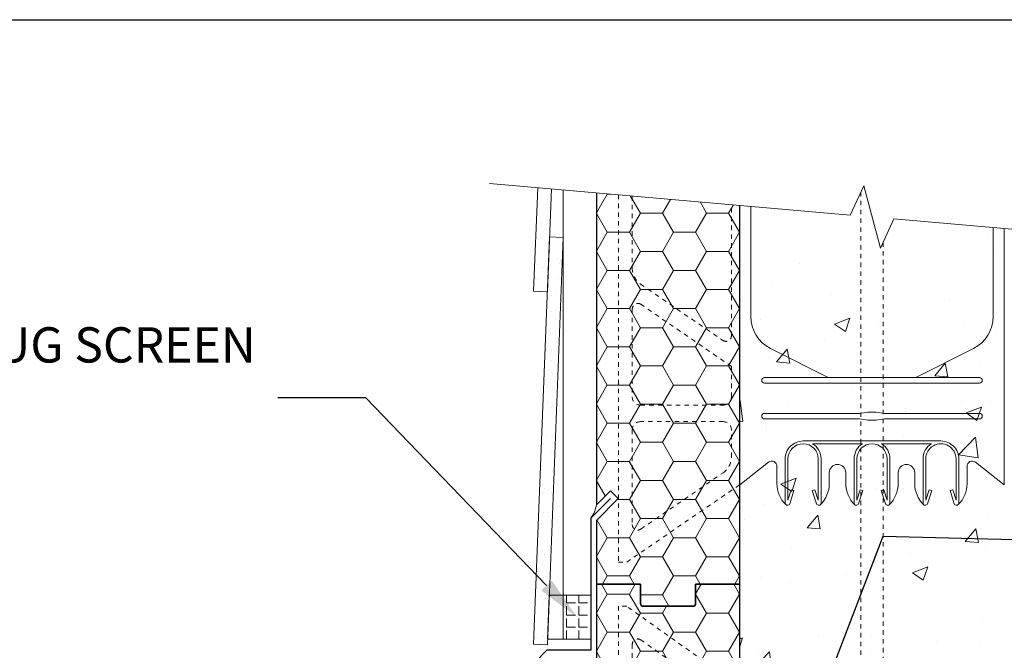
# Model space of a CAD drawing. Units: inches. Extents: x -91 to 164, y 0 to 66.
# Drawn here: x 9 to 31, y 51 to 66 of the extents above; entities that cross this region are included whole.
import ezdxf
from ezdxf import colors
from ezdxf.entities.mleader import LeaderData, LeaderLine
from ezdxf.math import Vec2, Vec3

# ---------------------------------------------------------------- set-up
doc = ezdxf.new("R2010")
doc.units = ezdxf.units.IN
doc.header["$MEASUREMENT"] = 0
doc.linetypes.add('HIDDEN', pattern=[0.375, 0.25, -0.125])
doc.layers.add('Drafting 0.13mm', color=7, linetype='Continuous', lineweight=13)
doc.styles.add('Amvic 1', font='calibri.ttf', dxfattribs={"height": 0.1})
pattern_1 = [(37.50000000000001, (5.379139097242359, 43.2335974147504), (-0.01574833952740204, 0.4817059422532897), [0, -0.38, 0, -0.425, 0, -0.40625]), (7.499999999999999, (5.379139097242359, 43.2335974147504), (0.4424441763169318, 0.7055365163074351), [0, -0.205, 0, -0.3425, 0, -0.13125]), (327.5, (5.071639097242354, 43.2335974147504), (0.7785354654378738, 0.001414763384241235), [0, -0.125, 0, -0.45, 0, -0.5875]), (317.5, (5.071639097242354, 43.2335974147504), (0.7515316511430734, 0.2194188912335623), [0, -0.0625, 0, -0.295, 0, -0.3375])]

# ---------------------------------------------------------------- blocks, each defined once
blk = doc.blocks.new('R30 15in web insert')
at = {"linetype": 'HIDDEN', "ltscale": 0.1}
blk.add_lwpolyline([(2.74999989145914, 13.17658793295308), (0.1874998914591401, 14.99999984848235), (-1.085408598555659e-07, 14.99999984848235), (-1.085408598555659e-07, -1.515176535349383e-07), (0.1874998914591401, -1.515176535349383e-07), (2.74999989145914, 1.756521146534979)], close=True, dxfattribs=at)
for points in [[(0.5098743864169162, 14.23447764809754, 0.6090855142787337), (0.3124998914591686, 14.13256134675369), (0.3124998914591401, 11.99731649900531, 0.4142135623730992), (0.4999998914591401, 11.80981649900531), (2.37499989145914, 11.80981649900531, 0.414213562373095), (2.56249989145914, 11.99731649900531), (2.56249989145914, 12.55092565044495, 0.2429420203291596), (2.378310623811257, 12.90763270514843)], [(0.3124998914591401, 9.25180731502931, 0.6032725759585884), (0.5081310536186834, 9.148675171970062), (2.56249989145914, 10.55563186090129), (2.56249989145914, 11.24731649900531, 0.414213562373095), (2.37499989145914, 11.43481649900531), (0.4999998914591401, 11.43481649900531, 0.414213562373095), (0.3124998914591401, 11.24731649900531)], [(0.3124998914591401, 6.667774962397417, 0.2474485187300171), (0.5027908239007388, 6.306812461690058), (2.366864678398942, 5.030181347578615, 0.6034123398901851), (2.562495830059497, 5.133364722918293), (2.560557461954545, 9.862726576796213, 0.6031328293046765), (2.364926310293997, 9.965807487575024), (0.5027908239007388, 8.690503885797597, 0.247448518730017), (0.3124998914591401, 8.329541385090238)], [(2.56249989145914, 4.441684486586357), (0.5081310536186816, 5.848641175517603, 0.6032725759585885), (0.3124998914591401, 5.745509032458358), (0.3124998914591401, 3.749999848482361, 0.414213562373095), (0.4999998914591401, 3.562499848482361), (2.37499989145914, 3.562499848482361, 0.414213562373095), (2.56249989145914, 3.749999848482361)], [(0.5081310536186834, 0.7498538640579859), (2.372208959017534, 2.026487752472478, 0.2474485187300176), (2.56249989145914, 2.387450253179836), (2.56249989145914, 2.999999848482361, 0.414213562373095), (2.37499989145914, 3.187499848482361), (0.4999998914591401, 3.187499848482361, 0.414213562373095), (0.3124998914591401, 2.999999848482361), (0.3124998914591401, 0.8529860071172308, 0.6032725759585884)]]:
    blk.add_lwpolyline(points, format="xyb", close=True, dxfattribs=at)

msp = doc.modelspace()

# ---------------------------------------------------------------- hatches: boundary and pattern name
at = {"layer": 'Drafting 0.13mm'}
h = msp.add_hatch(dxfattribs=at)
h.set_pattern_fill('AR-SAND', color=256, scale=0.25)
h.set_pattern_definition(pattern_1)
h.paths.add_polyline_path([(20.95307684982097, 61.88830495252876), (20.6414036732811, 61.91557282220112), (20.5538001396171, 59.56528568779283), (20.86606199353992, 59.55308795912396)])
h = msp.add_hatch(dxfattribs=at)
h.set_pattern_fill('AR-CONC', color=256, scale=0.5)
h.set_pattern_definition([(49.99999999999999, (-157.312148653397, 0), (3.586300913003767, -0.3137606749129755), [0.375, -4.125]), (355, (-157.312148653397, 0), (-0.693756668065, 3.760960668500059), [0.3, -3.3]), (100.45144446, (-157.013290248397, -0.02614672), (2.89254423363556, 3.447199954843147), [0.3187009599999999, -3.505710559999999]), (46.18420000000001, (-157.312148653397, 1), (5.336206653357862, -0.8275964039653827), [0.5625, -6.1875]), (96.63563549, (-156.867464928397, 0.931033465), (4.673309728371142, 4.870593003872752), [0.47805171, -5.258568799999999]), (351.1841639899999, (-157.312148653397, 1), (4.673309725273866, 4.870593001349951), [0.45, -4.950000005]), (21, (-156.812148653397, 0.75), (2.984535260592308, -2.013094453326694), [0.375, -4.125]), (326.0000000000001, (-156.812148653397, 0.75), (1.216576659607909, 3.625750225234265), [0.3, -3.3]), (71.45144474, (-156.563437383397, 0.58224213), (4.201111883649856, 1.612655764031769), [0.31870095, -3.50571056]), (37.50000000000001, (-157.312148653397, 0), (0.06079927658645334, 1.664469269156557), [0, -3.26, 0, -3.35, 0, -3.3125]), (7.499999999999999, (-157.312148653397, 0), (1.315347687210743, 1.972058559411801), [0, -1.91, 0, -3.185, 0, -1.2625]), (327.5, (-158.427148653397, 0), (2.669112180862045, -0.1127743586718988), [0, -1.25, 0, -3.9, 0, -5.175]), (317.5, (-158.927148653397, 0), (2.915930846711931, 0.5005249116615886), [0, -1.625, 0, -2.59, 0, -3.675])])
h.paths.add_polyline_path([(31.22711476213834, 52.92198677003074), (31.22711476213834, 60.98944310656546), (28.72521211118402, 61.20833122576943), (28.41629882786745, 60.54586455185986), (28.03793069640869, 61.95795364242673), (27.72901741309229, 61.29548696851708), (25.22711476213834, 61.514375087721), (25.22711476213834, 52.92198677003073), (25.22711476213834, 36.92198677003073), (25.22711476213834, 30.80285389196463), (27.72901741309229, 30.58396577276071), (28.03793069640869, 31.24643244667035), (28.41629882786745, 29.83434335610349), (28.72521211118402, 30.49681003001305), (31.22711476213834, 30.27792191080908), (31.22711476213834, 34.59857470298382), (31.22711476213834, 36.92198677003074)])
h = msp.add_hatch(dxfattribs=at)
h.set_pattern_fill('HONEY', color=256, scale=4, angle=180)
h.set_pattern_definition([(180, (34.72360596189304, 25.39694353533854), (-0.75, -0.4330127018922192), [0.5, -1]), (299.9999999999999, (34.72360596189304, 25.39694353533854), (0.7499999999999998, -0.4330127018922195), [0.4999999999999999, -0.9999999999999998]), (240, (34.72360596189304, 25.39694353533854), (-2.725909775662642e-16, -0.8660254037844387), [-0.9999999999999999, 0.4999999999999999])])
edge = h.paths.add_edge_path()
edge.add_line((22.47083319567653, 54.86392850827233), (21.97711476213834, 54.37021007473408))
edge.add_line((21.97711476213834, 54.37021007473408), (21.97711476213834, 52.92198677003073))
edge.add_line((21.97711476213834, 52.92198677003073), (22.97711476213834, 52.92198677003073))
edge.add_line((22.97711476213834, 52.92198677003073), (22.97711476213834, 52.48448677003073))
edge.add_arc((23.03961476213834, 52.4844867700307), 0.0625, 180, 270.000000000026)
edge.add_line((23.03961476213834, 52.4219867700307), (24.16461476213834, 52.42198677003073))
edge.add_arc((24.16461476213834, 52.48448677003072), 0.06249999999998579, 270, 360.000000000013)
edge.add_line((24.22711476213834, 52.48448677003073), (24.22711476213834, 52.92198677003073))
edge.add_line((24.22711476213834, 52.92198677003073), (25.22711476213834, 52.92198677003073))
edge.add_line((25.22711476213834, 52.92198677003073), (25.22711476213834, 61.514375087721))
edge.add_line((25.22711476213834, 61.514375087721), (21.97711476213837, 61.79871324418025))
edge.add_line((21.97711476213837, 61.79871324418025), (21.97711476213831, 54.72376346532737))
edge.add_line((21.97711476213831, 54.72376346532737), (22.29405650037992, 55.04070520356899))
edge.add_line((22.29405650037992, 55.04070520356899), (22.47083319567653, 54.86392850827233))
h = msp.add_hatch(dxfattribs=at)
h.set_pattern_fill('AR-SAND', color=256, scale=0.25)
h.set_pattern_definition(pattern_1)
h.paths.add_polyline_path([(20.91485290821538, 60.80213537481527), (21.2271147621382, 60.78993764614642), (20.86606199353992, 51.54698677003074), (20.55380013961707, 51.5591844986996)])
h = msp.add_hatch(dxfattribs=at)
h.set_pattern_fill('HONEY', color=256, scale=4, angle=180)
h.set_pattern_definition([(180, (34.72360596189304, 9.396943535338544), (-0.75, -0.4330127018922192), [0.5, -1]), (299.9999999999999, (34.72360596189304, 9.396943535338544), (0.7499999999999998, -0.4330127018922195), [0.4999999999999999, -0.9999999999999998]), (240, (34.72360596189304, 9.396943535338544), (-2.725909775662642e-16, -0.8660254037844387), [-0.9999999999999999, 0.4999999999999999])])
edge = h.paths.add_edge_path()
edge.add_line((22.97711476213834, 36.92198677003073), (22.97711476213834, 36.48448677003073))
edge.add_arc((23.03961476213834, 36.48448677003073), 0.0625, 180, 270)
edge.add_line((23.03961476213834, 36.42198677003073), (24.16461476213834, 36.42198677003073))
edge.add_arc((24.16461476213834, 36.48448677003073), 0.0625, 270, 360)
edge.add_line((24.22711476213834, 36.48448677003073), (24.22711476213834, 36.92198677003073))
edge.add_line((24.22711476213834, 36.92198677003073), (25.22711476213834, 36.92198677003073))
edge.add_line((25.22711476213834, 36.92198677003073), (25.22711476213834, 52.92198677003073))
edge.add_line((25.22711476213834, 52.92198677003074), (24.22711476213834, 52.92198677003074))
edge.add_line((24.22711476213834, 52.92198677003074), (24.22711476213834, 52.48448677003074))
edge.add_arc((24.16461476213834, 52.48448677003074), 0.0625, 270, 360, ccw=False)
edge.add_line((24.16461476213834, 52.42198677003074), (23.03961476213834, 52.42198677003074))
edge.add_arc((23.03961476213834, 52.48448677003074), 0.0625, 180, 270, ccw=False)
edge.add_line((22.97711476213834, 52.48448677003074), (22.97711476213834, 52.92198677003074))
edge.add_line((22.97711476213834, 52.92198677003074), (21.97711476213834, 52.92198677003074))
edge.add_line((21.97711476213834, 52.92198677003074), (21.97711476213834, 36.92198677003074))
edge.add_line((21.97711476213834, 36.92198677003073), (22.97711476213834, 36.92198677003073))
h = msp.add_hatch(dxfattribs=at)
h.set_pattern_fill('ANGLE', color=256)
h.set_pattern_definition([(0, (21.85211476213834, 51.67198677003074), (0, 0.275), [0.2, -0.075]), (90, (21.85211476213834, 51.67198677003074), (-0.275, 1.683889348827611e-17), [0.2, -0.075])])
h.paths.add_polyline_path([(21.85211476213834, 52.67198677003074), (21.22711476213834, 52.67198677003074), (21.22711476213834, 51.67198677003074), (21.85211476213834, 51.67198677003074)])

# ---------------------------------------------------------------- linework, layer by layer
msp.add_lwpolyline([(21.97711476213834, 61.79871324418025), (21.97711476213834, 54.72376346532738), (22.29405650037992, 55.04070520356899), (22.47083319567656, 54.86392850827235), (21.97711476213834, 54.3702100747341), (21.97711476213834, 52.92198677003073), (22.97711476213834, 52.92198677003073), (22.97711476213834, 52.48448677003073, 0.414213562373095), (23.03961476213834, 52.42198677003073), (24.16461476213834, 52.42198677003073, 0.414213562373095), (24.22711476213834, 52.48448677003073), (24.22711476213834, 52.92198677003073), (25.22711476213834, 52.92198677003073), (25.22711476213834, 61.51437508772101)], format="xyb")
msp.add_lwpolyline([(22.29405650037992, 54.86392850827234), (21.85211476213834, 54.42198677003074), (21.85211476213834, 51.42198677003074), (20.85211476213834, 51.42198677003074), (20.58694971919337, 51.15682172708578), (20.6753380668417, 51.06843337943747), (20.85211476213834, 51.2452100747341)])
msp.add_lwpolyline([(22.97711476213834, 36.92198677003073), (22.97711476213834, 36.48448677003073, 0.414213562373095), (23.03961476213834, 36.42198677003073), (24.16461476213834, 36.42198677003073, 0.414213562373095), (24.22711476213834, 36.48448677003073), (24.22711476213834, 36.92198677003073), (25.22711476213834, 36.92198677003073), (25.22711476213834, 52.92198677003074), (24.22711476213834, 52.92198677003074), (24.22711476213834, 52.48448677003074, -0.414213562373095), (24.16461476213834, 52.42198677003074), (23.03961476213834, 52.42198677003074, -0.414213562373095), (22.97711476213834, 52.48448677003074), (22.97711476213834, 52.92198677003074), (21.97711476213834, 52.92198677003074), (21.97711476213834, 36.92198677003073)], format="xyb", close=True)
at = {"layer": 'defpoints'}
msp.add_lwpolyline([(56.45422952427612, 0), (0, 0), (0, 65.72704011483881), (56.45422952427612, 65.72704011483881)], close=True, dxfattribs=at)
at = {"layer": 'Drafting 0.13mm', "linetype": 'Continuous'}
msp.add_line((21.22711476213834, 51.67198677003074), (21.22711476213834, 61.86432974182468), dxfattribs=at)
at = {"layer": 'Drafting 0.13mm'}
for p, q in [((25.22711476213803, 61.51437508772104), (25.22711476213803, 55.17850791656549)), ((31.22711476213803, 60.98944310656549), (31.22711476213803, 55.17850791656549)), ((26.66461476213803, 56.17027935051328), (29.78961476213803, 56.17027935051328)), ((26.88112111308411, 56.10777935051328), (28.01060841119192, 56.10777935051328)), ((28.44362111308413, 56.10777935051328), (29.57310841119195, 56.10777935051328))]:
    msp.add_line(p, q, dxfattribs=at)
at = {"layer": 'Drafting 0.13mm', "linetype": 'Continuous'}
msp.add_lwpolyline([(35.97711476213834, 60.57387195481729), (28.72521211118402, 61.20833122576943), (28.41629882786745, 60.54586455185986), (28.03793069640869, 61.95795364242673), (27.72901741309229, 61.29548696851708), (19.5538001396171, 62.01072580180745)], dxfattribs=at)
at = {"layer": 'Drafting 0.13mm'}
for points in [[(20.95726708710029, 61.88793835426934), (20.86606199353992, 59.55308795912396), (20.5538001396171, 59.56528568779283), (20.64559391056042, 61.91520622394169)], [(20.87094480603992, 51.67198677003074), (20.91000730603992, 52.67198677003074), (21.22711476213834, 52.67198677003074), (21.22711476213834, 51.67198677003074), (20.87094480603992, 51.67198677003074)], [(21.22711476213834, 51.67198677003074), (21.22711476213834, 52.67198677003074), (21.85211476213834, 52.67198677003074), (21.85211476213834, 51.67198677003074), (21.22711476213834, 51.67198677003074)]]:
    msp.add_lwpolyline(points, dxfattribs=at)
at = {"layer": 'Drafting 0.13mm', "linetype": 'HIDDEN', "ltscale": 0.1}
msp.add_lwpolyline([(22.47711476213834, 61.75496891241729), (22.47711476213834, 53.4219866185131), (22.66461476213834, 53.4219866185131), (25.22711476213834, 55.17850791656573), (25.22711476213834, 61.51437508772101)], dxfattribs=at)
msp.add_lwpolyline([(22.78961476213834, 61.72762870506543), (22.78961476213834, 60.08976173242817, 0.2474485187300161), (22.97990569457994, 59.72879923172081), (24.84397954907814, 58.45216811760937, 0.6034123398901851), (25.03961070073871, 58.55535149294904), (25.03839115318161, 61.53088626404442)], format="xyb", dxfattribs=at)
at = {"layer": 'Drafting 0.13mm', "linetype": 'HIDDEN', "ltscale": 0.2}
for points in [[(27.97711476213806, 31.11601225474963), (27.97711476213806, 61.82753345050605)], [(28.47711476213806, 60.67628474378041), (28.47711476213806, 29.964763548024)]]:
    msp.add_lwpolyline(points, dxfattribs=at)
at = {"layer": 'Drafting 0.13mm'}
for points in [[(25.477114762138, 61.49250292183955), (25.477114762138, 58.99538829509885, 0.2829321552961906), (25.92317115068056, 58.27021567453046), (27.23409777084089, 57.6077793505133)], [(30.97711476213806, 61.01131527244696), (30.97711476213806, 58.99538829509885, -0.2829321552961888), (30.5310583735955, 58.27021567453046), (29.22013175343517, 57.6077793505133)], [(26.25836476213806, 54.76402935051325), (26.25836476213803, 55.76402935051325, -0.4142135623730976), (26.66461476213803, 56.17027935051325, -0.4142135623730976)], [(26.3616779590908, 54.74812792862249), (26.45564852143588, 55.04616447573129), (26.3960412120141, 55.06495858820033), (26.32086476213806, 54.82652935051325), (26.32086476213803, 55.76402935051325, -1), (27.00836476213803, 55.76402935051327), (27.00836476213806, 54.82652935051328), (26.93318831226196, 55.06495858820033), (26.87358100284021, 55.04616447573129), (26.96755156518532, 54.74812792862251)], [(26.88112111308411, 56.10777935051328, -0.2576670923611958), (27.07086476213803, 55.76402935051327), (27.07086476213806, 54.76402935051327)], [(28.01060841119192, 56.10777935051328, 0.2576670923611845), (27.82086476213803, 55.76402935051328), (27.820864762138, 54.76402935051328)], [(28.53005156518526, 54.74812792862251), (28.43608100284018, 55.0461644757313), (28.49568831226196, 55.06495858820034), (28.570864762138, 54.82652935051327), (28.57086476213803, 55.76402935051327, 1), (27.88336476213803, 55.76402935051328), (27.883364762138, 54.82652935051328), (27.9585412120141, 55.06495858820034), (28.01814852143585, 55.0461644757313), (27.92417795909074, 54.74812792862252)], [(28.633364762138, 54.76402935051327), (28.63336476213803, 55.76402935051327, 0.2576670923611903), (28.44362111308413, 56.10777935051328, 0.2576670923611903)], [(29.57310841119195, 56.10777935051328, 0.2576670923611955), (29.38336476213803, 55.76402935051327), (29.383364762138, 54.76402935051327)], [(30.09255156518526, 54.74812792862249), (29.99858100284018, 55.04616447573129), (30.05818831226196, 55.06495858820033), (30.133364762138, 54.82652935051325), (30.13336476213803, 55.76402935051325, 1), (29.44586476213803, 55.76402935051327), (29.445864762138, 54.82652935051328), (29.5210412120141, 55.06495858820033), (29.58064852143585, 55.04616447573129), (29.48667795909074, 54.74812792862251)], [(30.195864762138, 54.76402935051325), (30.19586476213803, 55.76402935051325, 0.4142135623730976), (29.78961476213803, 56.17027935051325, 0.4142135623730976)], [(26.27084474701201, 54.72990970396597, -0.202744619456228), (26.07086476213806, 55.20206404667741), (26.07086476213806, 55.59975080128139, 0.6248616616217227), (25.88336476213803, 55.69120322906551), (25.22711476213803, 55.17850791656552)], [(27.83334474701203, 54.72990970396596, -0.2027446194562043), (27.63336476213806, 55.20206404667741), (27.63336476213806, 55.45206404667741, 0.9999999999999999), (27.25836476213803, 55.45206404667741), (27.258364762138, 55.20206404667741, -0.2027446194562043), (27.05838477726402, 54.72990970396596)], [(31.22711476213803, 55.17850791656552), (30.57086476213803, 55.69120322906551, 0.6248616616217209), (30.383364762138, 55.59975080128139), (30.383364762138, 55.20206404667741, -0.2027446194562266), (30.18338477726405, 54.72990970396597)], [(28.820864762138, 55.45206404667741), (28.820864762138, 55.20206404667741, -0.2027446194562043), (28.62088477726402, 54.72990970396596)], [(29.19586476213803, 55.45206404667741), (29.19586476213806, 55.20206404667741, 0.2027446194562043), (29.39584474701203, 54.72990970396596)]]:
    msp.add_lwpolyline(points, format="xyb", dxfattribs=at)
msp.add_lwpolyline([(20.91485290821538, 60.80213537481527), (21.2271147621382, 60.78993764614642), (20.86606199353992, 51.54698677003074), (20.55380013961707, 51.5591844986996)], close=True, dxfattribs=at)
at = {"layer": 'Drafting 0.13mm', "linetype": 'HIDDEN', "ltscale": 0.1}
for points in [[(25.03961476213834, 57.8636712566171), (22.98524592429789, 59.27062794554835, 0.6032725759585885), (22.78961476213834, 59.16749580248911), (22.78961476213834, 57.17198661851311, 0.414213562373095), (22.97711476213834, 56.98448661851311), (24.85211476213834, 56.98448661851311, 0.414213562373095), (25.03961476213834, 57.17198661851311)], [(22.98524592429789, 54.17184063408873), (24.84932382969674, 55.44847452250323, 0.2474485187300176), (25.03961476213834, 55.80943702321058), (25.03961476213834, 56.42198661851311, 0.414213562373095), (24.85211476213834, 56.60948661851311), (22.97711476213834, 56.60948661851311, 0.414213562373095), (22.78961476213834, 56.42198661851311), (22.78961476213834, 54.27497277714799, 0.6032725759585884)]]:
    msp.add_lwpolyline(points, format="xyb", close=True, dxfattribs=at)
at = {"layer": 'Drafting 0.13mm'}
for points in [[(30.66461476213803, 57.60777935051328), (25.78961476213803, 57.60777935051334, 0.9999999999999999), (25.78961476213803, 57.48277935051328), (30.66461476213803, 57.48277935051328, 0.9999999999999999)], [(30.66461476213803, 56.67027935051328), (28.50836476213803, 56.67027935051328), (28.32086476213803, 56.63902935051328), (28.13336476213803, 56.63902935051328), (27.94586476213803, 56.67027935051328), (25.78961476213803, 56.67027935051328, -0.9999999999999999), (25.78961476213803, 56.79527935051327), (27.94586476213803, 56.79527935051327), (28.13336476213803, 56.82652935051328), (28.32086476213803, 56.82652935051328), (28.50836476213803, 56.79527935051328), (30.66461476213803, 56.79527935051327, -0.9999999999999999)]]:
    msp.add_lwpolyline(points, format="xyb", close=True, dxfattribs=at)
for centre, radius, start, end in [((29.008364762138, 55.45206404667741), 0.1875, 0, 180), ((21.29951077259085, 54.82765953241943), 0.6855228365327267, 323.7171916653569, 351.2828083346436), ((26.31124544734291, 54.76402935051327), 0.05288068520488459, 179.726504259681, 342.4996697816541), ((27.01798407693315, 54.76402935051327), 0.05288068520488459, 197.5003302183459, 0.2734957403190417), ((27.87374544734291, 54.76402935051328), 0.05288068520488459, 179.726504259681, 342.4996697816541), ((28.58048407693315, 54.76402935051328), 0.05288068520488459, 197.5003302183459, 0.2734957403182274), ((29.43624544734291, 54.76402935051327), 0.05288068520488459, 179.726504259681, 342.4996697816541), ((30.14298407693315, 54.76402935051327), 0.05288068520488459, 197.5003302183459, 0.2734957403182274)]:
    msp.add_arc(centre, radius, start, end, dxfattribs=at)

# ---------------------------------------------------------------- block references
msp.add_blockref('R30 15in web insert', (22.4771148706792, 37.42198677003073), dxfattribs=at)

# ---------------------------------------------------------------- leaders
ml = msp.add_multileader_mtext('Standard', dxfattribs=at)
ml.set_content('\\A1;{\\H0.7x;\\S3/4;}" (19mm) WOOD STRAPPING WITH BUG SCREEN', color=256, style='Amvic 1')
ml.set_leader_properties()
ml.build(insert=Vec2(0, 0))
ml.multileader.update_dxf_attribs({"text_left_attachment_type": 2, "text_right_attachment_type": 2, "dogleg_length": 0.25, "arrow_head_size": 1, "scale": 8})
ctx = ml.context
ctx.base_point, ctx.scale, ctx.char_height, ctx.arrow_head_size, ctx.landing_gap_size, ctx.plane_origin = Vec3(2.354005901283442, 57.147101372564), 8, 0.8, 1, 0.5, Vec3(26.13571025873551, 53.12143284465906)
ctx.left_attachment, ctx.right_attachment, ctx.text_align_type = 2, 2, 2
notes = []
notes.append((ctx, [(0, (1, 1, 0), (16.7515443628219, 57.147101372564), (-1, 0), 2, [(0, [(21.53961476213834, 52.17198677003074)], 0, [])])]))
ctx.mtext.insert, ctx.mtext.width, ctx.mtext.alignment, ctx.mtext.flow_direction = Vec3(14.2515443628219, 59.02246547512811), 13.2044813506443, 3, 5
ml = msp.add_multileader_mtext('Standard', dxfattribs=at)
ml.set_content('HORIZONTAL AND VERTICAL REINFORCEMENT AS PER CODE OR AS SPECIFIED', color=256, style='Amvic 1')
ml.set_leader_properties()
ml.build(insert=Vec2(0, 0))
ml.multileader.update_dxf_attribs({"text_left_attachment_type": 2, "text_right_attachment_type": 2, "dogleg_length": 0.25, "arrow_head_size": 1, "scale": 8})
ctx = ml.context
ctx.base_point, ctx.scale, ctx.char_height, ctx.arrow_head_size, ctx.landing_gap_size, ctx.plane_origin = Vec3(39.70352274049174, 53.79093024349731), 8, 0.8, 1, 0.5, Vec3(43.28024892941204, 43.99747332416162)
ctx.left_attachment, ctx.right_attachment = 2, 2
notes.append((ctx, [(0, (1, 1, 0), (37.70352274049174, 53.79093024349731), (1, 0), 2, [(1, [(26.91461476213806, 49.91930326903585), (28.47711476213806, 54.00840198594435)], 0, [])])]))
ctx.mtext.insert, ctx.mtext.width, ctx.mtext.flow_direction = Vec3(40.20352274049174, 55.54210973067679), 15.47321483853403, 5
for ctx, leaders in notes:
    for number, flags, end, landing, length, lines in leaders:
        leader = LeaderData()
        leader.index, (leader.has_last_leader_line, leader.has_dogleg_vector, leader.attachment_direction) = number, flags
        leader.last_leader_point, leader.dogleg_vector, leader.dogleg_length = Vec3(end), Vec3(landing), length
        for number, points, colour, breaks in lines:
            line = LeaderLine()
            line.index, line.vertices, line.color, line.breaks = number, Vec3.list(points), colors.encode_raw_color(colour), breaks
            leader.lines.append(line)
        ctx.leaders.append(leader)

doc.saveas('drawing.dxf')
